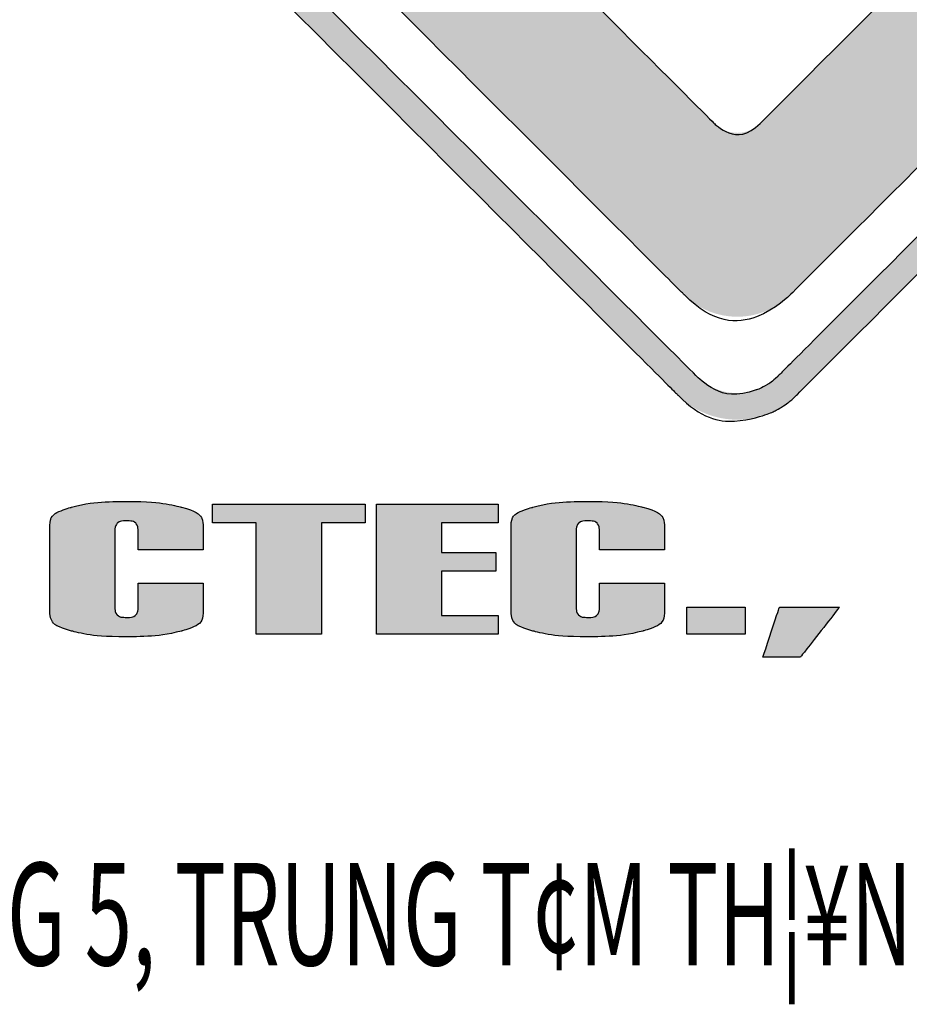
# Model space of a CAD drawing. Units: inches. Extents: x 540459 to 805141, y -642374 to -416669.
# Drawn here: x 797352 to 799502, y -625956 to -623578 of the extents above; entities that cross this region are included whole.
import ezdxf
from ezdxf.enums import TextEntityAlignment as Align

# ---------------------------------------------------------------- set-up
doc = ezdxf.new("R2010")
doc.units = ezdxf.units.IN
doc.header["$MEASUREMENT"] = 0
doc.linetypes.add('HIDDEN', pattern=[0.375, 0.25, -0.125])
for name, color, linetype, lineweight in [('KHUNGTEN', 7, 'Continuous', 35), ('THAY', 7, 'Continuous', 9), ('TUONG', 2, 'Continuous', 35)]:
    doc.layers.add(name, color=color, linetype=linetype, lineweight=lineweight)
doc.styles.add('KHUNGTEN', font='Vhavan.ttf', dxfattribs={"width": 0.75})
doc.styles.add('KHUNGTENCTEC', font='Vhavan.ttf', dxfattribs={"width": 0.75})

# ---------------------------------------------------------------- blocks, each defined once
blk = doc.blocks.new('CTEC-LOGO')
at = {"layer": 'KHUNGTEN'}
h = blk.add_hatch(color=5, dxfattribs=at)
edge = h.paths.add_edge_path()
edge.add_spline(control_points=[(-973.8, 86.8), (-973.8, 86.8), (-86.8, 973.9), (-86.8, 973.9), (-86.8, 973.9), (-86.8, 973.9), (-86.7, 973.9), (-86.7, 973.9), (-86.7, 973.9), (-86.7, 973.9), (-86.7, 973.9), (-86.7, 973.9), (-86.7, 973.9), (-80, 980.6), (-72.7, 986.4), (-65, 991.1), (-65, 991.1), (-57.3, 995.9), (-49.2, 999.8), (-40.7, 1002.7), (-40.7, 1002.7), (2.5, 1017.7), (52.4, 1008.1), (86.8, 973.9), (86.8, 973.9), (86.8, 973.9), (86.8, 973.9), (86.8, 973.9), (86.8, 973.9), (86.8, 973.9), (973.8, 86.8), (973.8, 86.8), (973.8, 86.8), (973.8, 86.8), (974, 86.8), (974, 86.8), (974, 86.8), (974, 86.8), (974, 86.7), (974, 86.7), (974, 86.7), (980.5, 80), (986.3, 72.7), (991.1, 64.9), (991.1, 64.9), (995.8, 57.4), (999.7, 49.1), (1002.7, 40.7), (1002.7, 40.7), (1017.7, -2.4), (1008.1, -52.4), (973.8, -86.7), (973.8, -86.7), (973.8, -86.7), (973.8, -86.8), (973.8, -86.8), (973.8, -86.8), (973.8, -86.8), (86.8, -973.8), (86.8, -973.8), (86.8, -973.8), (86.8, -973.8), (86.8, -973.9), (86.8, -973.9), (86.8, -973.9), (86.8, -973.9), (86.6, -973.9), (86.6, -973.9), (86.6, -973.9), (80, -980.6), (72.6, -986.3), (65, -991.1), (65, -991.1), (57.3, -995.8), (49.1, -999.8), (40.6, -1002.7), (40.6, -1002.7), (-2.3, -1017.8), (-52.5, -1008.1), (-86.7, -973.8), (-86.7, -973.8), (-86.7, -973.8), (-86.8, -973.8), (-86.8, -973.8), (-86.8, -973.8), (-86.8, -973.8), (-973.8, -86.8), (-973.8, -86.8), (-973.8, -86.8), (-973.8, -86.8), (-973.9, -86.7), (-973.9, -86.7), (-973.9, -86.7), (-973.9, -86.7), (-973.9, -86.7), (-973.9, -86.7), (-973.9, -86.7), (-980.6, -79.9), (-986.4, -72.6), (-991.2, -65), (-991.2, -65), (-995.9, -57.3), (-999.8, -49.1), (-1002.7, -40.7), (-1002.7, -40.7), (-1017.8, 2.4), (-1008.1, 52.5), (-973.8, 86.8), (-973.8, 86.8), (-973.8, 86.8), (-973.8, 86.8), (-973.8, 86.8)], knot_values=[0, 0, 0, 0, 0.035714, 0.035714, 0.035714, 0.035714, 0.071429, 0.071429, 0.071429, 0.071429, 0.107143, 0.107143, 0.107143, 0.107143, 0.142857, 0.142857, 0.142857, 0.142857, 0.178571, 0.178571, 0.178571, 0.178571, 0.214286, 0.214286, 0.214286, 0.214286, 0.25, 0.25, 0.25, 0.25, 0.285714, 0.285714, 0.285714, 0.285714, 0.321429, 0.321429, 0.321429, 0.321429, 0.357143, 0.357143, 0.357143, 0.357143, 0.392857, 0.392857, 0.392857, 0.392857, 0.428571, 0.428571, 0.428571, 0.428571, 0.464286, 0.464286, 0.464286, 0.464286, 0.5, 0.5, 0.5, 0.5, 0.535714, 0.535714, 0.535714, 0.535714, 0.571429, 0.571429, 0.571429, 0.571429, 0.607143, 0.607143, 0.607143, 0.607143, 0.642857, 0.642857, 0.642857, 0.642857, 0.678571, 0.678571, 0.678571, 0.678571, 0.714286, 0.714286, 0.714286, 0.714286, 0.75, 0.75, 0.75, 0.75, 0.785714, 0.785714, 0.785714, 0.785714, 0.821429, 0.821429, 0.821429, 0.821429, 0.857143, 0.857143, 0.857143, 0.857143, 0.892857, 0.892857, 0.892857, 0.892857, 0.928571, 0.928571, 0.928571, 0.928571, 0.964286, 0.964286, 0.964286, 0.964286, 1, 1, 1, 1], degree=3, periodic=0)
edge = h.paths.add_edge_path(flags=16)
edge.add_spline(control_points=[(-59.2, 946.2), (-59.2, 946.2), (-946.3, 59.3), (-946.3, 59.3), (-946.3, 59.3), (-946.3, 59.3), (-946.3, 59.3), (-946.3, 59.3), (-946.3, 59.3), (-969.6, 35.8), (-976.3, 1.6), (-966, -27.9), (-966, -27.9), (-964, -33.5), (-961.3, -39.1), (-958, -44.3), (-958, -44.3), (-954.9, -49.6), (-950.9, -54.6), (-946.4, -59.1), (-946.4, -59.1), (-946.4, -59.1), (-946.3, -59.1), (-946.3, -59.1), (-946.3, -59.1), (-946.3, -59.1), (-946.3, -59.2), (-946.3, -59.2), (-946.3, -59.2), (-946.3, -59.2), (-59.2, -946.2), (-59.2, -946.2), (-59.2, -946.2), (-59.2, -946.2), (-59.2, -946.3), (-59.2, -946.3), (-59.2, -946.3), (-35.8, -969.7), (-1.5, -976.2), (27.9, -966), (27.9, -966), (33.5, -964), (39.1, -961.3), (44.4, -958.1), (44.4, -958.1), (49.6, -954.7), (54.6, -950.8), (59.2, -946.3), (59.2, -946.3), (59.2, -946.3), (59.1, -946.3), (59.1, -946.3), (59.1, -946.3), (59.1, -946.3), (59.2, -946.2), (59.2, -946.2), (59.2, -946.2), (59.2, -946.2), (946.2, -59.2), (946.2, -59.2), (946.2, -59.2), (946.2, -59.2), (946.3, -59.2), (946.3, -59.2), (946.3, -59.2), (969.7, -35.8), (976.3, -1.5), (966, 27.9), (966, 27.9), (964, 33.5), (961.4, 39.1), (958, 44.4), (958, 44.4), (954.8, 49.7), (950.8, 54.6), (946.3, 59.2), (946.3, 59.2), (946.3, 59.2), (946.3, 59.2), (946.3, 59.2), (946.3, 59.2), (946.3, 59.2), (946.2, 59.3), (946.2, 59.3), (946.2, 59.3), (946.2, 59.3), (59.2, 946.2), (59.2, 946.2), (59.2, 946.2), (59.2, 946.2), (59.2, 946.3), (59.2, 946.3), (59.2, 946.3), (35.8, 969.7), (1.6, 976.2), (-27.8, 966), (-27.8, 966), (-33.6, 964), (-39.1, 961.3), (-44.4, 958), (-44.4, 958), (-49.6, 954.8), (-54.6, 950.9), (-59.2, 946.4), (-59.2, 946.4), (-59.2, 946.4), (-59.1, 946.3), (-59.1, 946.3), (-59.1, 946.3), (-59.1, 946.3), (-59.2, 946.2), (-59.2, 946.2)], knot_values=[0, 0, 0, 0, 0.035714, 0.035714, 0.035714, 0.035714, 0.071429, 0.071429, 0.071429, 0.071429, 0.107143, 0.107143, 0.107143, 0.107143, 0.142857, 0.142857, 0.142857, 0.142857, 0.178571, 0.178571, 0.178571, 0.178571, 0.214286, 0.214286, 0.214286, 0.214286, 0.25, 0.25, 0.25, 0.25, 0.285714, 0.285714, 0.285714, 0.285714, 0.321429, 0.321429, 0.321429, 0.321429, 0.357143, 0.357143, 0.357143, 0.357143, 0.392857, 0.392857, 0.392857, 0.392857, 0.428571, 0.428571, 0.428571, 0.428571, 0.464286, 0.464286, 0.464286, 0.464286, 0.5, 0.5, 0.5, 0.5, 0.535714, 0.535714, 0.535714, 0.535714, 0.571429, 0.571429, 0.571429, 0.571429, 0.607143, 0.607143, 0.607143, 0.607143, 0.642857, 0.642857, 0.642857, 0.642857, 0.678571, 0.678571, 0.678571, 0.678571, 0.714286, 0.714286, 0.714286, 0.714286, 0.75, 0.75, 0.75, 0.75, 0.785714, 0.785714, 0.785714, 0.785714, 0.821429, 0.821429, 0.821429, 0.821429, 0.857143, 0.857143, 0.857143, 0.857143, 0.892857, 0.892857, 0.892857, 0.892857, 0.928571, 0.928571, 0.928571, 0.928571, 0.964286, 0.964286, 0.964286, 0.964286, 1, 1, 1, 1], degree=3, periodic=0)
blk.add_hatch(color=5, dxfattribs=at).paths.add_polyline_path([(525.6, -378.9), (230.6, -378.9), (33.8, -575.7), (30.2, -579), (26.3, -581.8), (22.2, -584.2), (18, -586.2), (13.6, -587.7), (9.1, -588.8), (4.6, -589.4), (0, -589.6), (-4.6, -589.4), (-9.1, -588.8), (-13.6, -587.7), (-18, -586.2), (-22.2, -584.2), (-26.3, -581.8), (-30.2, -579), (-33.8, -575.7), (-575.8, -33.8), (-579, -30.2), (-581.9, -26.3), (-584.3, -22.3), (-586.2, -18), (-587.8, -13.6), (-588.9, -9.1), (-589.5, -4.6), (-589.7, 0), (-589.5, 4.6), (-588.9, 9.1), (-587.8, 13.6), (-586.2, 18), (-584.3, 22.2), (-581.9, 26.3), (-579, 30.2), (-575.8, 33.8), (-33.8, 575.7), (-30.2, 579), (-26.3, 581.8), (-22.2, 584.2), (-18, 586.2), (-13.6, 587.7), (-9.1, 588.8), (-4.6, 589.5), (0, 589.7), (4.6, 589.5), (9.1, 588.8), (13.6, 587.7), (18, 586.2), (22.2, 584.2), (26.3, 581.8), (30.2, 579), (33.8, 575.7), (230.6, 378.9), (525.6, 378.9), (77.4, 827), (69.1, 834.5), (60.3, 841), (50.9, 846.5), (41.2, 851), (31.2, 854.4), (20.9, 856.9), (10.5, 858.4), (0, 858.9), (-10.5, 858.4), (-21, 856.9), (-31.2, 854.4), (-41.3, 851), (-51, 846.5), (-60.3, 841), (-69.2, 834.5), (-77.5, 827), (-827, 77.4), (-834.5, 69.1), (-841, 60.3), (-846.5, 51), (-851, 41.3), (-854.5, 31.2), (-857, 21), (-858.4, 10.5), (-858.9, 0), (-858.4, -10.5), (-857, -20.9), (-854.5, -31.2), (-851, -41.2), (-846.5, -51), (-841, -60.3), (-834.5, -69.1), (-827, -77.4), (-77.5, -827), (-69.2, -834.5), (-60.3, -841), (-51, -846.5), (-41.3, -851), (-31.2, -854.4), (-21, -856.9), (-10.5, -858.4), (0, -858.9), (10.5, -858.4), (20.9, -856.9), (31.2, -854.4), (41.2, -851), (50.9, -846.5), (60.3, -841), (69.1, -834.5), (77.4, -827)])
h = blk.add_hatch(color=5, dxfattribs=at)
edge = h.paths.add_edge_path()
edge.add_spline(control_points=[(-877.8, -1248.8), (-877.8, -1248.8), (-877.8, -1286.5), (-877.8, -1286.5), (-877.8, -1286.5), (-877.8, -1290.1), (-878.9, -1293.1), (-881.1, -1295.5), (-881.1, -1295.5), (-883.4, -1297.9), (-887.9, -1299.1), (-894.7, -1299.1), (-894.7, -1299.1), (-901.4, -1299.1), (-905.9, -1297.9), (-908.2, -1295.5), (-908.2, -1295.5), (-910.4, -1293.1), (-911.6, -1290.1), (-911.6, -1286.5), (-911.6, -1286.5), (-911.6, -1286.5), (-911.6, -1170.3), (-911.6, -1170.3), (-911.6, -1170.3), (-911.6, -1166.7), (-910.4, -1163.7), (-908.2, -1161.3), (-908.2, -1161.3), (-905.9, -1158.9), (-901.4, -1157.7), (-894.7, -1157.7), (-894.7, -1157.7), (-887.9, -1157.7), (-883.4, -1158.9), (-881.1, -1161.3), (-881.1, -1161.3), (-878.9, -1163.7), (-877.8, -1166.7), (-877.8, -1170.3), (-877.8, -1170.3), (-877.8, -1170.3), (-877.8, -1200.3), (-877.8, -1200.3), (-877.8, -1200.3), (-877.8, -1200.3), (-782.4, -1200.3), (-782.4, -1200.3), (-782.4, -1200.3), (-782.4, -1200.3), (-782.4, -1164.1), (-782.4, -1164.1), (-782.4, -1164.1), (-782.4, -1152.2), (-793, -1143.4), (-814.2, -1137.8), (-814.2, -1137.8), (-835.4, -1132.1), (-862.2, -1129.3), (-894.7, -1129.3), (-894.7, -1129.3), (-927.1, -1129.3), (-954, -1132.1), (-975.2, -1137.8), (-975.2, -1137.8), (-996.3, -1143.4), (-1006.9, -1152.2), (-1006.9, -1164.1), (-1006.9, -1164.1), (-1006.9, -1164.1), (-1006.9, -1292.7), (-1006.9, -1292.7), (-1006.9, -1292.7), (-1006.9, -1304.6), (-996.3, -1313.4), (-975.2, -1319), (-975.2, -1319), (-954, -1324.7), (-927.1, -1327.5), (-894.7, -1327.5), (-894.7, -1327.5), (-862.2, -1327.5), (-835.4, -1324.7), (-814.2, -1319), (-814.2, -1319), (-793, -1313.4), (-782.4, -1304.6), (-782.4, -1292.7), (-782.4, -1292.7), (-782.4, -1292.7), (-782.4, -1248.8), (-782.4, -1248.8), (-782.4, -1248.8), (-782.4, -1248.8), (-877.8, -1248.8), (-877.8, -1248.8)], knot_values=[0, 0, 0, 0, 0.041667, 0.041667, 0.041667, 0.041667, 0.083333, 0.083333, 0.083333, 0.083333, 0.125, 0.125, 0.125, 0.125, 0.166667, 0.166667, 0.166667, 0.166667, 0.208333, 0.208333, 0.208333, 0.208333, 0.25, 0.25, 0.25, 0.25, 0.291667, 0.291667, 0.291667, 0.291667, 0.333333, 0.333333, 0.333333, 0.333333, 0.375, 0.375, 0.375, 0.375, 0.416667, 0.416667, 0.416667, 0.416667, 0.458333, 0.458333, 0.458333, 0.458333, 0.5, 0.5, 0.5, 0.5, 0.541667, 0.541667, 0.541667, 0.541667, 0.583333, 0.583333, 0.583333, 0.583333, 0.625, 0.625, 0.625, 0.625, 0.666667, 0.666667, 0.666667, 0.666667, 0.708333, 0.708333, 0.708333, 0.708333, 0.75, 0.75, 0.75, 0.75, 0.791667, 0.791667, 0.791667, 0.791667, 0.833333, 0.833333, 0.833333, 0.833333, 0.875, 0.875, 0.875, 0.875, 0.916667, 0.916667, 0.916667, 0.916667, 0.958333, 0.958333, 0.958333, 0.958333, 1, 1, 1, 1], degree=3, periodic=0)
h = blk.add_hatch(color=5, dxfattribs=at)
edge = h.paths.add_edge_path()
edge.add_spline(control_points=[(-609.2, -1160.4), (-609.2, -1160.4), (-544.9, -1160.4), (-544.9, -1160.4), (-544.9, -1160.4), (-544.9, -1160.4), (-544.9, -1133.1), (-544.9, -1133.1), (-544.9, -1133.1), (-544.9, -1133.1), (-768.9, -1133.1), (-768.9, -1133.1), (-768.9, -1133.1), (-768.9, -1133.1), (-768.9, -1160.4), (-768.9, -1160.4), (-768.9, -1160.4), (-768.9, -1160.4), (-704.6, -1160.4), (-704.6, -1160.4), (-704.6, -1160.4), (-704.6, -1160.4), (-704.6, -1323.7), (-704.6, -1323.7), (-704.6, -1323.7), (-704.6, -1323.7), (-609.2, -1323.7), (-609.2, -1323.7), (-609.2, -1323.7), (-609.2, -1323.7), (-609.2, -1160.4), (-609.2, -1160.4)], knot_values=[0, 0, 0, 0, 0.125, 0.125, 0.125, 0.125, 0.25, 0.25, 0.25, 0.25, 0.375, 0.375, 0.375, 0.375, 0.5, 0.5, 0.5, 0.5, 0.625, 0.625, 0.625, 0.625, 0.75, 0.75, 0.75, 0.75, 0.875, 0.875, 0.875, 0.875, 1, 1, 1, 1], degree=3, periodic=0)
h = blk.add_hatch(color=5, dxfattribs=at)
edge = h.paths.add_edge_path()
edge.add_spline(control_points=[(-350.1, -1323.7), (-350.1, -1323.7), (-350.1, -1296.4), (-350.1, -1296.4), (-350.1, -1296.4), (-350.1, -1296.4), (-433.3, -1296.4), (-433.3, -1296.4), (-433.3, -1296.4), (-433.3, -1296.4), (-433.3, -1231.3), (-433.3, -1231.3), (-433.3, -1231.3), (-433.3, -1231.3), (-353.5, -1231.3), (-353.5, -1231.3), (-353.5, -1231.3), (-353.5, -1231.3), (-353.5, -1204), (-353.5, -1204), (-353.5, -1204), (-353.5, -1204), (-433.3, -1204), (-433.3, -1204), (-433.3, -1204), (-433.3, -1204), (-433.3, -1160.4), (-433.3, -1160.4), (-433.3, -1160.4), (-433.3, -1160.4), (-350.1, -1160.4), (-350.1, -1160.4), (-350.1, -1160.4), (-350.1, -1160.4), (-350.1, -1133.1), (-350.1, -1133.1), (-350.1, -1133.1), (-350.1, -1133.1), (-528.7, -1133.1), (-528.7, -1133.1), (-528.7, -1133.1), (-528.7, -1133.1), (-528.7, -1323.7), (-528.7, -1323.7), (-528.7, -1323.7), (-528.7, -1323.7), (-350.1, -1323.7), (-350.1, -1323.7)], knot_values=[0, 0, 0, 0, 0.083333, 0.083333, 0.083333, 0.083333, 0.166667, 0.166667, 0.166667, 0.166667, 0.25, 0.25, 0.25, 0.25, 0.333333, 0.333333, 0.333333, 0.333333, 0.416667, 0.416667, 0.416667, 0.416667, 0.5, 0.5, 0.5, 0.5, 0.583333, 0.583333, 0.583333, 0.583333, 0.666667, 0.666667, 0.666667, 0.666667, 0.75, 0.75, 0.75, 0.75, 0.833333, 0.833333, 0.833333, 0.833333, 0.916667, 0.916667, 0.916667, 0.916667, 1, 1, 1, 1], degree=3, periodic=0)
h = blk.add_hatch(color=5, dxfattribs=at)
edge = h.paths.add_edge_path()
edge.add_spline(control_points=[(-202, -1248.8), (-202, -1248.8), (-202, -1286.5), (-202, -1286.5), (-202, -1286.5), (-202, -1290.1), (-203.1, -1293.1), (-205.4, -1295.5), (-205.4, -1295.5), (-207.6, -1297.9), (-212.1, -1299.1), (-218.9, -1299.1), (-218.9, -1299.1), (-225.7, -1299.1), (-230.2, -1297.9), (-232.4, -1295.5), (-232.4, -1295.5), (-234.7, -1293.1), (-235.8, -1290.1), (-235.8, -1286.5), (-235.8, -1286.5), (-235.8, -1286.5), (-235.8, -1170.3), (-235.8, -1170.3), (-235.8, -1170.3), (-235.8, -1166.7), (-234.7, -1163.7), (-232.4, -1161.3), (-232.4, -1161.3), (-230.2, -1158.9), (-225.7, -1157.7), (-218.9, -1157.7), (-218.9, -1157.7), (-212.1, -1157.7), (-207.6, -1158.9), (-205.4, -1161.3), (-205.4, -1161.3), (-203.1, -1163.7), (-202, -1166.7), (-202, -1170.3), (-202, -1170.3), (-202, -1170.3), (-202, -1200.3), (-202, -1200.3), (-202, -1200.3), (-202, -1200.3), (-106.6, -1200.3), (-106.6, -1200.3), (-106.6, -1200.3), (-106.6, -1200.3), (-106.6, -1164.1), (-106.6, -1164.1), (-106.6, -1164.1), (-106.6, -1152.2), (-117.2, -1143.4), (-138.4, -1137.8), (-138.4, -1137.8), (-159.6, -1132.1), (-186.4, -1129.3), (-218.9, -1129.3), (-218.9, -1129.3), (-251.4, -1129.3), (-278.2, -1132.1), (-299.4, -1137.8), (-299.4, -1137.8), (-320.6, -1143.4), (-331.2, -1152.2), (-331.2, -1164.1), (-331.2, -1164.1), (-331.2, -1164.1), (-331.2, -1292.7), (-331.2, -1292.7), (-331.2, -1292.7), (-331.2, -1304.6), (-320.6, -1313.4), (-299.4, -1319), (-299.4, -1319), (-278.2, -1324.7), (-251.4, -1327.5), (-218.9, -1327.5), (-218.9, -1327.5), (-186.4, -1327.5), (-159.6, -1324.7), (-138.4, -1319), (-138.4, -1319), (-117.2, -1313.4), (-106.6, -1304.6), (-106.6, -1292.7), (-106.6, -1292.7), (-106.6, -1292.7), (-106.6, -1248.8), (-106.6, -1248.8), (-106.6, -1248.8), (-106.6, -1248.8), (-202, -1248.8), (-202, -1248.8)], knot_values=[0, 0, 0, 0, 0.041667, 0.041667, 0.041667, 0.041667, 0.083333, 0.083333, 0.083333, 0.083333, 0.125, 0.125, 0.125, 0.125, 0.166667, 0.166667, 0.166667, 0.166667, 0.208333, 0.208333, 0.208333, 0.208333, 0.25, 0.25, 0.25, 0.25, 0.291667, 0.291667, 0.291667, 0.291667, 0.333333, 0.333333, 0.333333, 0.333333, 0.375, 0.375, 0.375, 0.375, 0.416667, 0.416667, 0.416667, 0.416667, 0.458333, 0.458333, 0.458333, 0.458333, 0.5, 0.5, 0.5, 0.5, 0.541667, 0.541667, 0.541667, 0.541667, 0.583333, 0.583333, 0.583333, 0.583333, 0.625, 0.625, 0.625, 0.625, 0.666667, 0.666667, 0.666667, 0.666667, 0.708333, 0.708333, 0.708333, 0.708333, 0.75, 0.75, 0.75, 0.75, 0.791667, 0.791667, 0.791667, 0.791667, 0.833333, 0.833333, 0.833333, 0.833333, 0.875, 0.875, 0.875, 0.875, 0.916667, 0.916667, 0.916667, 0.916667, 0.958333, 0.958333, 0.958333, 0.958333, 1, 1, 1, 1], degree=3, periodic=0)
h = blk.add_hatch(color=5, dxfattribs=at)
edge = h.paths.add_edge_path()
edge.add_spline(control_points=[(11.8, -1323.7), (11.8, -1323.7), (11.8, -1284.1), (11.8, -1284.1), (11.8, -1284.1), (11.8, -1284.1), (-74.1, -1284.1), (-74.1, -1284.1), (-74.1, -1284.1), (-74.1, -1284.1), (-74.1, -1323.7), (-74.1, -1323.7), (-74.1, -1323.7), (-74.1, -1323.7), (11.8, -1323.7), (11.8, -1323.7)], knot_values=[0, 0, 0, 0, 0.25, 0.25, 0.25, 0.25, 0.5, 0.5, 0.5, 0.5, 0.75, 0.75, 0.75, 0.75, 1, 1, 1, 1], degree=3, periodic=0)
h = blk.add_hatch(color=5, dxfattribs=at)
edge = h.paths.add_edge_path()
edge.add_spline(control_points=[(37.5, -1357.5), (37.5, -1357.5), (92.3, -1357.5), (92.3, -1357.5), (92.3, -1357.5), (92.3, -1357.5), (149.8, -1284.1), (149.8, -1284.1), (149.8, -1284.1), (149.8, -1284.1), (61.8, -1284.1), (61.8, -1284.1), (61.8, -1284.1), (61.8, -1284.1), (37.5, -1357.5), (37.5, -1357.5)], knot_values=[0, 0, 0, 0, 0.25, 0.25, 0.25, 0.25, 0.5, 0.5, 0.5, 0.5, 0.75, 0.75, 0.75, 0.75, 1, 1, 1, 1], degree=3, periodic=0)
at = {"layer": 'DefPoints', "color": 5}
for points, knots in [([(-973.8, 86.8), (-973.8, 86.8), (-86.8, 973.9), (-86.8, 973.9), (-86.8, 973.9), (-86.8, 973.9), (-86.7, 973.9), (-86.7, 973.9), (-86.7, 973.9), (-86.7, 973.9), (-86.7, 973.9), (-86.7, 973.9), (-86.7, 973.9), (-80, 980.6), (-72.7, 986.4), (-65, 991.1), (-65, 991.1), (-57.3, 995.9), (-49.2, 999.8), (-40.7, 1002.7), (-40.7, 1002.7), (2.5, 1017.7), (52.4, 1008.1), (86.8, 973.9), (86.8, 973.9), (86.8, 973.9), (86.8, 973.9), (86.8, 973.9), (86.8, 973.9), (86.8, 973.9), (973.8, 86.8), (973.8, 86.8), (973.8, 86.8), (973.8, 86.8), (974, 86.8), (974, 86.8), (974, 86.8), (974, 86.8), (974, 86.7), (974, 86.7), (974, 86.7), (980.5, 80), (986.3, 72.7), (991.1, 64.9), (991.1, 64.9), (995.8, 57.4), (999.7, 49.1), (1002.7, 40.7), (1002.7, 40.7), (1017.7, -2.4), (1008.1, -52.4), (973.8, -86.7), (973.8, -86.7), (973.8, -86.7), (973.8, -86.8), (973.8, -86.8), (973.8, -86.8), (973.8, -86.8), (86.8, -973.8), (86.8, -973.8), (86.8, -973.8), (86.8, -973.8), (86.8, -973.9), (86.8, -973.9), (86.8, -973.9), (86.8, -973.9), (86.6, -973.9), (86.6, -973.9), (86.6, -973.9), (80, -980.6), (72.6, -986.3), (65, -991.1), (65, -991.1), (57.3, -995.8), (49.1, -999.8), (40.6, -1002.7), (40.6, -1002.7), (-2.3, -1017.8), (-52.5, -1008.1), (-86.7, -973.8), (-86.7, -973.8), (-86.7, -973.8), (-86.8, -973.8), (-86.8, -973.8), (-86.8, -973.8), (-86.8, -973.8), (-973.8, -86.8), (-973.8, -86.8), (-973.8, -86.8), (-973.8, -86.8), (-973.9, -86.7), (-973.9, -86.7), (-973.9, -86.7), (-973.9, -86.7), (-973.9, -86.7), (-973.9, -86.7), (-973.9, -86.7), (-980.6, -79.9), (-986.4, -72.6), (-991.2, -65), (-991.2, -65), (-995.9, -57.3), (-999.8, -49.1), (-1002.7, -40.7), (-1002.7, -40.7), (-1017.8, 2.4), (-1008.1, 52.5), (-973.8, 86.8), (-973.8, 86.8), (-973.8, 86.8), (-973.8, 86.8), (-973.8, 86.8)], [0, 0, 0, 0, 0.035714, 0.035714, 0.035714, 0.053571, 0.071429, 0.071429, 0.071429, 0.089286, 0.107143, 0.107143, 0.107143, 0.125, 0.142857, 0.142857, 0.142857, 0.160714, 0.178571, 0.178571, 0.178571, 0.196429, 0.214286, 0.214286, 0.214286, 0.232143, 0.25, 0.25, 0.25, 0.267857, 0.285714, 0.285714, 0.285714, 0.303571, 0.321429, 0.321429, 0.321429, 0.339286, 0.357143, 0.357143, 0.357143, 0.375, 0.392857, 0.392857, 0.392857, 0.410714, 0.428571, 0.428571, 0.428571, 0.446429, 0.464286, 0.464286, 0.464286, 0.482143, 0.5, 0.5, 0.5, 0.517857, 0.535714, 0.535714, 0.535714, 0.553571, 0.571429, 0.571429, 0.571429, 0.589286, 0.607143, 0.607143, 0.607143, 0.625, 0.642857, 0.642857, 0.642857, 0.660714, 0.678571, 0.678571, 0.678571, 0.696429, 0.714286, 0.714286, 0.714286, 0.732143, 0.75, 0.75, 0.75, 0.767857, 0.785714, 0.785714, 0.785714, 0.803571, 0.821429, 0.821429, 0.821429, 0.839286, 0.857143, 0.857143, 0.857143, 0.875, 0.892857, 0.892857, 0.892857, 0.910714, 0.928571, 0.928571, 0.928571, 0.946429, 0.964286, 0.964286, 0.964286, 0.982143, 1, 1, 1, 1]), ([(-59.2, 946.2), (-59.2, 946.2), (-946.3, 59.3), (-946.3, 59.3), (-946.3, 59.3), (-946.3, 59.3), (-946.3, 59.3), (-946.3, 59.3), (-946.3, 59.3), (-969.6, 35.8), (-976.3, 1.6), (-966, -27.9), (-966, -27.9), (-964, -33.5), (-961.3, -39.1), (-958, -44.3), (-958, -44.3), (-954.9, -49.6), (-950.9, -54.6), (-946.4, -59.1), (-946.4, -59.1), (-946.4, -59.1), (-946.3, -59.1), (-946.3, -59.1), (-946.3, -59.1), (-946.3, -59.1), (-946.3, -59.2), (-946.3, -59.2), (-946.3, -59.2), (-946.3, -59.2), (-59.2, -946.2), (-59.2, -946.2), (-59.2, -946.2), (-59.2, -946.2), (-59.2, -946.3), (-59.2, -946.3), (-59.2, -946.3), (-35.8, -969.7), (-1.5, -976.2), (27.9, -966), (27.9, -966), (33.5, -964), (39.1, -961.3), (44.4, -958.1), (44.4, -958.1), (49.6, -954.7), (54.6, -950.8), (59.2, -946.3), (59.2, -946.3), (59.2, -946.3), (59.1, -946.3), (59.1, -946.3), (59.1, -946.3), (59.1, -946.3), (59.2, -946.2), (59.2, -946.2), (59.2, -946.2), (59.2, -946.2), (946.2, -59.2), (946.2, -59.2), (946.2, -59.2), (946.2, -59.2), (946.3, -59.2), (946.3, -59.2), (946.3, -59.2), (969.7, -35.8), (976.3, -1.5), (966, 27.9), (966, 27.9), (964, 33.5), (961.4, 39.1), (958, 44.4), (958, 44.4), (954.8, 49.7), (950.8, 54.6), (946.3, 59.2), (946.3, 59.2), (946.3, 59.2), (946.3, 59.2), (946.3, 59.2), (946.3, 59.2), (946.3, 59.2), (946.2, 59.3), (946.2, 59.3), (946.2, 59.3), (946.2, 59.3), (59.2, 946.2), (59.2, 946.2), (59.2, 946.2), (59.2, 946.2), (59.2, 946.3), (59.2, 946.3), (59.2, 946.3), (35.8, 969.7), (1.6, 976.2), (-27.8, 966), (-27.8, 966), (-33.6, 964), (-39.1, 961.3), (-44.4, 958), (-44.4, 958), (-49.6, 954.8), (-54.6, 950.9), (-59.2, 946.4), (-59.2, 946.4), (-59.2, 946.4), (-59.1, 946.3), (-59.1, 946.3), (-59.1, 946.3), (-59.1, 946.3), (-59.2, 946.2), (-59.2, 946.2)], [0, 0, 0, 0, 0.035714, 0.035714, 0.035714, 0.053571, 0.071429, 0.071429, 0.071429, 0.089286, 0.107143, 0.107143, 0.107143, 0.125, 0.142857, 0.142857, 0.142857, 0.160714, 0.178571, 0.178571, 0.178571, 0.196429, 0.214286, 0.214286, 0.214286, 0.232143, 0.25, 0.25, 0.25, 0.267857, 0.285714, 0.285714, 0.285714, 0.303571, 0.321429, 0.321429, 0.321429, 0.339286, 0.357143, 0.357143, 0.357143, 0.375, 0.392857, 0.392857, 0.392857, 0.410714, 0.428571, 0.428571, 0.428571, 0.446429, 0.464286, 0.464286, 0.464286, 0.482143, 0.5, 0.5, 0.5, 0.517857, 0.535714, 0.535714, 0.535714, 0.553571, 0.571429, 0.571429, 0.571429, 0.589286, 0.607143, 0.607143, 0.607143, 0.625, 0.642857, 0.642857, 0.642857, 0.660714, 0.678571, 0.678571, 0.678571, 0.696429, 0.714286, 0.714286, 0.714286, 0.732143, 0.75, 0.75, 0.75, 0.767857, 0.785714, 0.785714, 0.785714, 0.803571, 0.821429, 0.821429, 0.821429, 0.839286, 0.857143, 0.857143, 0.857143, 0.875, 0.892857, 0.892857, 0.892857, 0.910714, 0.928571, 0.928571, 0.928571, 0.946429, 0.964286, 0.964286, 0.964286, 0.982143, 1, 1, 1, 1]), ([(525.6, -378.9), (420.8, -483.6), (77.4, -827), (77.4, -827), (77.4, -827), (34.9, -869.6), (-34.9, -869.6), (-77.5, -827), (-77.5, -827), (-77.5, -827), (-827, -77.4), (-827, -77.4), (-827, -77.4), (-869.6, -34.8), (-869.6, 34.9), (-827, 77.4), (-827, 77.4), (-827, 77.4), (-77.5, 827), (-77.5, 827), (-77.5, 827), (-34.9, 869.6), (34.9, 869.6), (77.4, 827), (77.4, 827), (420.8, 483.7), (525.6, 378.9)], [0.6345363, 0.6345363, 0.6345363, 0.6345363, 0.6875, 0.6875, 0.6875, 0.71875, 0.75, 0.75, 0.75, 0.78125, 0.8125, 0.8125, 0.8125, 0.84375, 0.875, 0.875, 0.875, 0.90625, 0.9375, 0.9375, 0.9375, 0.96875, 1, 1, 1, 1.0529632, 1.0529632, 1.0529632, 1.0529632]), ([(230.6, 378.9), (169, 440.5), (33.8, 575.7), (33.8, 575.7), (33.8, 575.7), (15.1, 594.4), (-15.2, 594.4), (-33.8, 575.7), (-33.8, 575.7), (-33.8, 575.7), (-575.8, 33.8), (-575.8, 33.8), (-575.8, 33.8), (-594.4, 15.2), (-594.4, -15.2), (-575.8, -33.8), (-575.8, -33.8), (-575.8, -33.8), (-33.8, -575.7), (-33.8, -575.7), (-33.8, -575.7), (-15.2, -594.3), (15.1, -594.3), (33.8, -575.7), (33.8, -575.7), (33.8, -575.7), (169, -440.5), (230.6, -378.9)], [0.1392522, 0.1392522, 0.1392522, 0.1392522, 0.1875, 0.1875, 0.1875, 0.21875, 0.25, 0.25, 0.25, 0.28125, 0.3125, 0.3125, 0.3125, 0.34375, 0.375, 0.375, 0.375, 0.40625, 0.4375, 0.4375, 0.4375, 0.46875, 0.5, 0.5, 0.5, 0.5241253, 0.5482506, 0.5482506, 0.5482506, 0.5482506]), ([(-877.8, -1248.8), (-877.8, -1248.8), (-877.8, -1286.5), (-877.8, -1286.5), (-877.8, -1286.5), (-877.8, -1290.1), (-878.9, -1293.1), (-881.1, -1295.5), (-881.1, -1295.5), (-883.4, -1297.9), (-887.9, -1299.1), (-894.7, -1299.1), (-894.7, -1299.1), (-901.4, -1299.1), (-905.9, -1297.9), (-908.2, -1295.5), (-908.2, -1295.5), (-910.4, -1293.1), (-911.6, -1290.1), (-911.6, -1286.5), (-911.6, -1286.5), (-911.6, -1286.5), (-911.6, -1170.3), (-911.6, -1170.3), (-911.6, -1170.3), (-911.6, -1166.7), (-910.4, -1163.7), (-908.2, -1161.3), (-908.2, -1161.3), (-905.9, -1158.9), (-901.4, -1157.7), (-894.7, -1157.7), (-894.7, -1157.7), (-887.9, -1157.7), (-883.4, -1158.9), (-881.1, -1161.3), (-881.1, -1161.3), (-878.9, -1163.7), (-877.8, -1166.7), (-877.8, -1170.3), (-877.8, -1170.3), (-877.8, -1170.3), (-877.8, -1200.3), (-877.8, -1200.3), (-877.8, -1200.3), (-877.8, -1200.3), (-782.4, -1200.3), (-782.4, -1200.3), (-782.4, -1200.3), (-782.4, -1200.3), (-782.4, -1164.1), (-782.4, -1164.1), (-782.4, -1164.1), (-782.4, -1152.2), (-793, -1143.4), (-814.2, -1137.8), (-814.2, -1137.8), (-835.4, -1132.1), (-862.2, -1129.3), (-894.7, -1129.3), (-894.7, -1129.3), (-927.1, -1129.3), (-954, -1132.1), (-975.2, -1137.8), (-975.2, -1137.8), (-996.3, -1143.4), (-1006.9, -1152.2), (-1006.9, -1164.1), (-1006.9, -1164.1), (-1006.9, -1164.1), (-1006.9, -1292.7), (-1006.9, -1292.7), (-1006.9, -1292.7), (-1006.9, -1304.6), (-996.3, -1313.4), (-975.2, -1319), (-975.2, -1319), (-954, -1324.7), (-927.1, -1327.5), (-894.7, -1327.5), (-894.7, -1327.5), (-862.2, -1327.5), (-835.4, -1324.7), (-814.2, -1319), (-814.2, -1319), (-793, -1313.4), (-782.4, -1304.6), (-782.4, -1292.7), (-782.4, -1292.7), (-782.4, -1292.7), (-782.4, -1248.8), (-782.4, -1248.8), (-782.4, -1248.8), (-782.4, -1248.8), (-877.8, -1248.8), (-877.8, -1248.8)], [0, 0, 0, 0, 0.041667, 0.041667, 0.041667, 0.0625, 0.083333, 0.083333, 0.083333, 0.104167, 0.125, 0.125, 0.125, 0.145833, 0.166667, 0.166667, 0.166667, 0.1875, 0.208333, 0.208333, 0.208333, 0.229167, 0.25, 0.25, 0.25, 0.270833, 0.291667, 0.291667, 0.291667, 0.3125, 0.333333, 0.333333, 0.333333, 0.354167, 0.375, 0.375, 0.375, 0.395833, 0.416667, 0.416667, 0.416667, 0.4375, 0.458333, 0.458333, 0.458333, 0.479167, 0.5, 0.5, 0.5, 0.520833, 0.541667, 0.541667, 0.541667, 0.5625, 0.583333, 0.583333, 0.583333, 0.604167, 0.625, 0.625, 0.625, 0.645833, 0.666667, 0.666667, 0.666667, 0.6875, 0.708333, 0.708333, 0.708333, 0.729167, 0.75, 0.75, 0.75, 0.770833, 0.791667, 0.791667, 0.791667, 0.8125, 0.833333, 0.833333, 0.833333, 0.854167, 0.875, 0.875, 0.875, 0.895833, 0.916667, 0.916667, 0.916667, 0.9375, 0.958333, 0.958333, 0.958333, 0.979167, 1, 1, 1, 1]), ([(-609.2, -1160.4), (-609.2, -1160.4), (-544.9, -1160.4), (-544.9, -1160.4), (-544.9, -1160.4), (-544.9, -1160.4), (-544.9, -1133.1), (-544.9, -1133.1), (-544.9, -1133.1), (-544.9, -1133.1), (-768.9, -1133.1), (-768.9, -1133.1), (-768.9, -1133.1), (-768.9, -1133.1), (-768.9, -1160.4), (-768.9, -1160.4), (-768.9, -1160.4), (-768.9, -1160.4), (-704.6, -1160.4), (-704.6, -1160.4), (-704.6, -1160.4), (-704.6, -1160.4), (-704.6, -1323.7), (-704.6, -1323.7), (-704.6, -1323.7), (-704.6, -1323.7), (-609.2, -1323.7), (-609.2, -1323.7), (-609.2, -1323.7), (-609.2, -1323.7), (-609.2, -1160.4), (-609.2, -1160.4)], [0, 0, 0, 0, 0.125, 0.125, 0.125, 0.1875, 0.25, 0.25, 0.25, 0.3125, 0.375, 0.375, 0.375, 0.4375, 0.5, 0.5, 0.5, 0.5625, 0.625, 0.625, 0.625, 0.6875, 0.75, 0.75, 0.75, 0.8125, 0.875, 0.875, 0.875, 0.9375, 1, 1, 1, 1]), ([(-350.1, -1323.7), (-350.1, -1323.7), (-350.1, -1296.4), (-350.1, -1296.4), (-350.1, -1296.4), (-350.1, -1296.4), (-433.3, -1296.4), (-433.3, -1296.4), (-433.3, -1296.4), (-433.3, -1296.4), (-433.3, -1231.3), (-433.3, -1231.3), (-433.3, -1231.3), (-433.3, -1231.3), (-353.5, -1231.3), (-353.5, -1231.3), (-353.5, -1231.3), (-353.5, -1231.3), (-353.5, -1204), (-353.5, -1204), (-353.5, -1204), (-353.5, -1204), (-433.3, -1204), (-433.3, -1204), (-433.3, -1204), (-433.3, -1204), (-433.3, -1160.4), (-433.3, -1160.4), (-433.3, -1160.4), (-433.3, -1160.4), (-350.1, -1160.4), (-350.1, -1160.4), (-350.1, -1160.4), (-350.1, -1160.4), (-350.1, -1133.1), (-350.1, -1133.1), (-350.1, -1133.1), (-350.1, -1133.1), (-528.7, -1133.1), (-528.7, -1133.1), (-528.7, -1133.1), (-528.7, -1133.1), (-528.7, -1323.7), (-528.7, -1323.7), (-528.7, -1323.7), (-528.7, -1323.7), (-350.1, -1323.7), (-350.1, -1323.7)], [0, 0, 0, 0, 0.083333, 0.083333, 0.083333, 0.125, 0.166667, 0.166667, 0.166667, 0.208333, 0.25, 0.25, 0.25, 0.291667, 0.333333, 0.333333, 0.333333, 0.375, 0.416667, 0.416667, 0.416667, 0.458333, 0.5, 0.5, 0.5, 0.541667, 0.583333, 0.583333, 0.583333, 0.625, 0.666667, 0.666667, 0.666667, 0.708333, 0.75, 0.75, 0.75, 0.791667, 0.833333, 0.833333, 0.833333, 0.875, 0.916667, 0.916667, 0.916667, 0.958333, 1, 1, 1, 1]), ([(-202, -1248.8), (-202, -1248.8), (-202, -1286.5), (-202, -1286.5), (-202, -1286.5), (-202, -1290.1), (-203.1, -1293.1), (-205.4, -1295.5), (-205.4, -1295.5), (-207.6, -1297.9), (-212.1, -1299.1), (-218.9, -1299.1), (-218.9, -1299.1), (-225.7, -1299.1), (-230.2, -1297.9), (-232.4, -1295.5), (-232.4, -1295.5), (-234.7, -1293.1), (-235.8, -1290.1), (-235.8, -1286.5), (-235.8, -1286.5), (-235.8, -1286.5), (-235.8, -1170.3), (-235.8, -1170.3), (-235.8, -1170.3), (-235.8, -1166.7), (-234.7, -1163.7), (-232.4, -1161.3), (-232.4, -1161.3), (-230.2, -1158.9), (-225.7, -1157.7), (-218.9, -1157.7), (-218.9, -1157.7), (-212.1, -1157.7), (-207.6, -1158.9), (-205.4, -1161.3), (-205.4, -1161.3), (-203.1, -1163.7), (-202, -1166.7), (-202, -1170.3), (-202, -1170.3), (-202, -1170.3), (-202, -1200.3), (-202, -1200.3), (-202, -1200.3), (-202, -1200.3), (-106.6, -1200.3), (-106.6, -1200.3), (-106.6, -1200.3), (-106.6, -1200.3), (-106.6, -1164.1), (-106.6, -1164.1), (-106.6, -1164.1), (-106.6, -1152.2), (-117.2, -1143.4), (-138.4, -1137.8), (-138.4, -1137.8), (-159.6, -1132.1), (-186.4, -1129.3), (-218.9, -1129.3), (-218.9, -1129.3), (-251.4, -1129.3), (-278.2, -1132.1), (-299.4, -1137.8), (-299.4, -1137.8), (-320.6, -1143.4), (-331.2, -1152.2), (-331.2, -1164.1), (-331.2, -1164.1), (-331.2, -1164.1), (-331.2, -1292.7), (-331.2, -1292.7), (-331.2, -1292.7), (-331.2, -1304.6), (-320.6, -1313.4), (-299.4, -1319), (-299.4, -1319), (-278.2, -1324.7), (-251.4, -1327.5), (-218.9, -1327.5), (-218.9, -1327.5), (-186.4, -1327.5), (-159.6, -1324.7), (-138.4, -1319), (-138.4, -1319), (-117.2, -1313.4), (-106.6, -1304.6), (-106.6, -1292.7), (-106.6, -1292.7), (-106.6, -1292.7), (-106.6, -1248.8), (-106.6, -1248.8), (-106.6, -1248.8), (-106.6, -1248.8), (-202, -1248.8), (-202, -1248.8)], [0, 0, 0, 0, 0.041667, 0.041667, 0.041667, 0.0625, 0.083333, 0.083333, 0.083333, 0.104167, 0.125, 0.125, 0.125, 0.145833, 0.166667, 0.166667, 0.166667, 0.1875, 0.208333, 0.208333, 0.208333, 0.229167, 0.25, 0.25, 0.25, 0.270833, 0.291667, 0.291667, 0.291667, 0.3125, 0.333333, 0.333333, 0.333333, 0.354167, 0.375, 0.375, 0.375, 0.395833, 0.416667, 0.416667, 0.416667, 0.4375, 0.458333, 0.458333, 0.458333, 0.479167, 0.5, 0.5, 0.5, 0.520833, 0.541667, 0.541667, 0.541667, 0.5625, 0.583333, 0.583333, 0.583333, 0.604167, 0.625, 0.625, 0.625, 0.645833, 0.666667, 0.666667, 0.666667, 0.6875, 0.708333, 0.708333, 0.708333, 0.729167, 0.75, 0.75, 0.75, 0.770833, 0.791667, 0.791667, 0.791667, 0.8125, 0.833333, 0.833333, 0.833333, 0.854167, 0.875, 0.875, 0.875, 0.895833, 0.916667, 0.916667, 0.916667, 0.9375, 0.958333, 0.958333, 0.958333, 0.979167, 1, 1, 1, 1]), ([(11.8, -1323.7), (11.8, -1323.7), (11.8, -1284.1), (11.8, -1284.1), (11.8, -1284.1), (11.8, -1284.1), (-74.1, -1284.1), (-74.1, -1284.1), (-74.1, -1284.1), (-74.1, -1284.1), (-74.1, -1323.7), (-74.1, -1323.7), (-74.1, -1323.7), (-74.1, -1323.7), (11.8, -1323.7), (11.8, -1323.7)], [0, 0, 0, 0, 0.25, 0.25, 0.25, 0.375, 0.5, 0.5, 0.5, 0.625, 0.75, 0.75, 0.75, 0.875, 1, 1, 1, 1]), ([(37.5, -1357.5), (37.5, -1357.5), (92.3, -1357.5), (92.3, -1357.5), (92.3, -1357.5), (92.3, -1357.5), (149.8, -1284.1), (149.8, -1284.1), (149.8, -1284.1), (149.8, -1284.1), (61.8, -1284.1), (61.8, -1284.1), (61.8, -1284.1), (61.8, -1284.1), (37.5, -1357.5), (37.5, -1357.5)], [0, 0, 0, 0, 0.25, 0.25, 0.25, 0.375, 0.5, 0.5, 0.5, 0.625, 0.75, 0.75, 0.75, 0.875, 1, 1, 1, 1])]:
    blk.add_open_spline(points, degree=3, knots=knots, dxfattribs=at)
blk = doc.blocks.new('KT A2-HVQY')
at = {"layer": 'TUONG', "linetype": 'HIDDEN'}
blk.add_blockref('CTEC-LOGO', (38330.2, 11817), dxfattribs=at)
at = {"layer": 'DefPoints', "color": 7, "style": 'KHUNGTEN', "width": 0.75}
blk.add_attdef('CHUYKHIIN', text='', height=250, dxfattribs=at).set_placement((2277, 795), align=Align.MIDDLE_LEFT)
blk.add_attdef('KHOGIAY-TILE', text='', height=250, dxfattribs=at).set_placement((40708.4, 795), align=Align.MIDDLE_RIGHT)
at = {"layer": 'KHUNGTEN', "color": 7, "style": 'KHUNGTENCTEC', "width": 0.583962}
blk.add_text('§ÞA CHØ: TÇNG 5, TRUNG T¢M TH¦¥NG M¹I MACHINCO 1, KM9+500 ', height=150, dxfattribs=at).set_placement((36380.2, 10008.5), (40280.2, 10008.5), align=Align.FIT)
at = {"layer": 'KHUNGTEN', "color": 7, "style": 'KHUNGTEN', "width": 0.777692}
for tag, p, p2 in [('NGAYNOP1', (36905.2, 27012.7), (37805.2, 27012.7)), ('NGAYNOP2', (36905.2, 26562.7), (37805.2, 26562.7)), ('NGAYNOP3', (36905.2, 26112.7), (37805.2, 26112.7)), ('NGAYNOP4', (36905.2, 25662.7), (37805.2, 25662.7)), ('NGAYNOP5', (36905.2, 25212.7), (37805.2, 25212.7))]:
    blk.add_attdef(tag, text='', height=150, dxfattribs=at).set_placement(p, p2, align=Align.FIT)
at = {"layer": 'KHUNGTEN', "color": 7, "style": 'KHUNGTEN', "width": 0.75}
for tag, p in [('NOIDUNG1', (38180.5, 26999.9)), ('NOIDUNG2', (38180.5, 26549.9)), ('NOIDUNG3', (38180.5, 26099.9)), ('NOIDUNG4', (38180.5, 25649.9)), ('NOIDUNG5', (38180.5, 25199.9))]:
    blk.add_attdef(tag, p, '', height=150, dxfattribs=at)
for tag, height, p in [('TENCONGTRINHDONG1', 245, (38330.2, 16812.9)), ('TENCONGTRINHDONG2', 245, (38330.2, 16417.9)), ('TENCONGTRINHDONG3', 245, (38330.2, 16022.9)), ('HANGMUC', 245, (38330.2, 14302.9)), ('TENBANVEDONG1', 300, (38330.2, 4382.9)), ('TENBANVEDONG2', 300, (38330.2, 3872.9)), ('TENBANVEDONG3', 300, (38330.2, 3347.9))]:
    blk.add_attdef(tag, text='', height=height, dxfattribs=at).set_placement(p, align=Align.TOP_CENTER)
for tag, p in [('DIADIEMXAYDUNG', (38330.2, 15345.9)), ('DIADIEMXAYDUNGDONG1', (38330.2, 15120.9)), ('DIADIEMXAYDUNGDONG2', (38330.2, 14895.9))]:
    blk.add_attdef(tag, text='', height=135, dxfattribs=at).set_placement(p, align=Align.CENTER)
at = {"layer": 'KHUNGTEN', "style": 'KHUNGTEN', "width": 0.75}
for tag, p in [('CHUNHIEMTHIETKET', (36178.6, 7933.7)), ('CHUTRITHIETKE', (36185.5, 7217.9)), ('TYLE', (36180.2, 1457.9))]:
    blk.add_attdef(tag, p, '', height=210, dxfattribs=at)
at = {"layer": 'KHUNGTEN', "style": 'KHUNGTEN'}
blk.add_attdef('GIAIDOAN', text='', height=210, dxfattribs=at).set_placement((38330.2, 4967.9), align=Align.CENTER)
at = {"layer": 'KHUNGTEN', "style": 'KHUNGTEN', "width": 0.650008}
blk.add_attdef('HOANTHANH', text='', height=210, dxfattribs=at).set_placement((36180.2, 2207.9), (37345.2, 2207.9), align=Align.FIT)
at = {"layer": 'KHUNGTEN', "style": 'KHUNGTEN'}
blk.add_attdef('SOHOPDONG', (37680.2, 2207.9), '', height=210, dxfattribs=at)
at = {"layer": 'KHUNGTEN', "style": 'KHUNGTEN', "width": 0.75}
blk.add_attdef('BANVESO', text='', height=300, dxfattribs=at).set_placement((40355.2, 1697.9), align=Align.MIDDLE_RIGHT)

msp = doc.modelspace()

# ---------------------------------------------------------------- block references
at = {"layer": 'THAY', "xscale": 1.649831643541499, "yscale": 1.64983164347359, "zscale": 1.649831643480617}
msp.add_blockref('KT A2-HVQY', (735848.1, -642374.5), dxfattribs=at)

doc.saveas('drawing.dxf')
